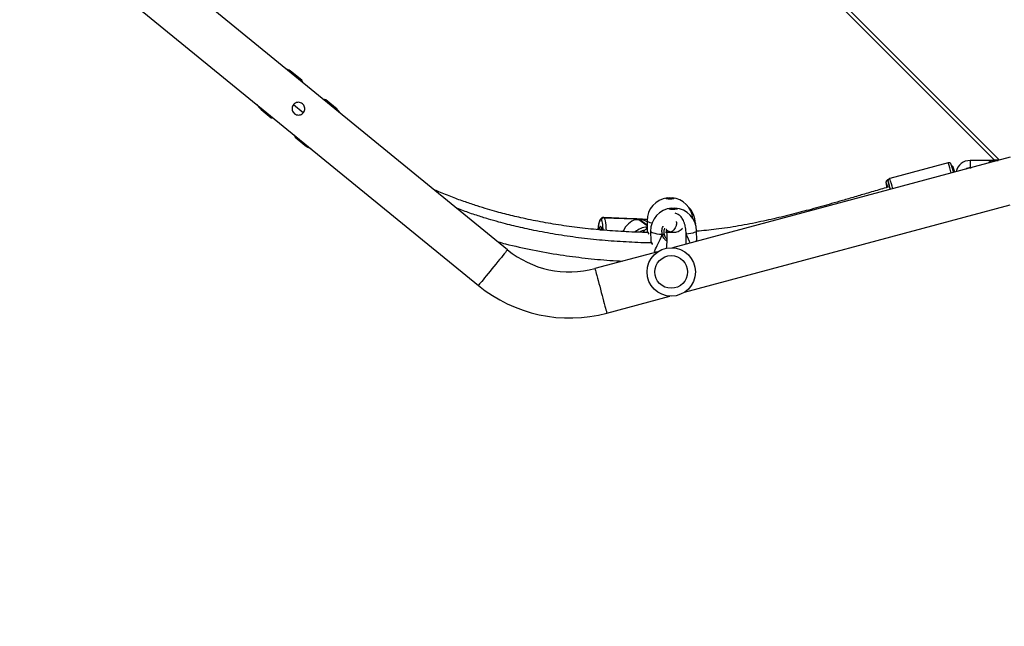
# Model space of a CAD drawing. Units: millimetres. Extents: x 6388 to 10517, y 399 to 6118.
# Drawn here: x 8852 to 8933, y 4434 to 4484 of the extents above; entities that cross this region are included whole.
import ezdxf

# ---------------------------------------------------------------- set-up
doc = ezdxf.new("R2010")
doc.units = ezdxf.units.MM
doc.header["$LTSCALE"] = 100
doc.header["$PDSIZE"] = -1
doc.layers.add('VP-EQ', color=219, linetype='Continuous')
doc.dimstyles.new('Strefa', dxfattribs={"dimtxt": 14, "dimasz": 20, "dimexe": 20, "dimexo": 50, "dimgap": 20, "dimtad": 0, "dimdec": 0, "dimzin": 0, "dimdsep": 46, "dimtxsty": 'Standard', "dimcen": 0.09, "dimadec": 0, "dimazin": 0, "dimtfac": 1, "dimtdec": 4, "dimtofl": 0, "dimtmove": 0, "dimatfit": 3, "dimfxl": 70, "dimfxlon": 1, "dimtolj": 1, "dimtzin": 0, "dimarcsym": 0})

# ---------------------------------------------------------------- blocks, each defined once
blk = doc.blocks.new('*D172')
at = {"layer": 'Defpoints', "color": 0}
for p in [(7915.595, 5628.554), (8311.046, 3570.681), (10392.752, 3570.681)]:
    blk.add_point(p, dxfattribs=at)
at = {"layer": 'VP-EQ', "color": 0, "lineweight": -2}
for p, q in [((10322.752, 5628.554), (10412.752, 5628.554)), ((10392.752, 5608.554), (10392.752, 4622.874)), ((10392.752, 3590.681), (10392.752, 4533.874)), ((10322.752, 3570.681), (10412.752, 3570.681))]:
    blk.add_line(p, q, dxfattribs=at)
at = {"layer": 'VP-EQ', "color": 0}
for points in [[(10396.085, 5608.554), (10389.418, 5608.554), (10392.752, 5628.554)], [(10389.418, 3590.681), (10396.085, 3590.681), (10392.752, 3570.681)]]:
    blk.add_solid(points, dxfattribs=at)
at = {"layer": 'VP-EQ', "color": 0, "insert": (10392.752, 4578.374), "char_height": 14, "attachment_point": 5, "rotation": 90}
blk.add_mtext('\\A1;2065', dxfattribs=at)
blk = doc.blocks.new('*D173')
at = {"layer": 'Defpoints', "color": 0}
for p in [(7845.416, 5800.281), (8334.156, 3370.681), (10497.319, 3370.681)]:
    blk.add_point(p, dxfattribs=at)
at = {"layer": 'VP-EQ', "color": 0, "lineweight": -2}
for p, q in [((10427.319, 5800.281), (10517.319, 5800.281)), ((10497.319, 5780.281), (10497.319, 4623.744)), ((10497.319, 3390.681), (10497.319, 4534.744)), ((10427.319, 3370.681), (10517.319, 3370.681))]:
    blk.add_line(p, q, dxfattribs=at)
at = {"layer": 'VP-EQ', "color": 0}
for points in [[(10500.652, 5780.281), (10493.985, 5780.281), (10497.319, 5800.281)], [(10493.985, 3390.681), (10500.652, 3390.681), (10497.319, 3370.681)]]:
    blk.add_solid(points, dxfattribs=at)
at = {"layer": 'VP-EQ', "color": 0, "insert": (10497.319, 4579.244), "char_height": 14, "attachment_point": 5, "rotation": 90}
blk.add_mtext('\\A1;2430', dxfattribs=at)
blk = doc.blocks.new('3060-1S2')
at = {"color": 8, "linetype": 'Continuous', "lineweight": 25}
for p, q in [((8866.419, 4538.728), (8932.855, 4472.292)), ((8930.43, 4472.263), (8930.43, 4471.663)), ((8900.139, 4467.557), (8900.17, 4467.545)), ((8903.065, 4467.381), (8903.747, 4466.888)), ((8903.747, 4466.915), (8903.105, 4467.379)), ((8903.747, 4467.394), (8903.368, 4467.41)), ((8903.375, 4467.405), (8903.746, 4467.389)), ((8906.967, 4466.278), (8906.956, 4466.172)), ((8904.348, 4464.782), (8904.351, 4464.764))]:
    blk.add_line(p, q, dxfattribs=at)
at = {"color": 7, "linetype": 'Continuous', "lineweight": 25}
for p, q in [((8932.436, 4472.287), (8866.419, 4538.304)), ((8892.224, 4464.889), (8858.826, 4492.164)), ((8856.422, 4489.22), (8889.82, 4461.946)), ((8875.235, 4478.892), (8874.42, 4479.558)), ((8875.311, 4478.701), (8875.235, 4478.892)), ((8877.214, 4477.276), (8877.011, 4477.313)), ((8878.029, 4476.611), (8877.214, 4477.276)), ((8871.89, 4476.46), (8872.705, 4475.794)), ((8875.346, 4476.191), (8874.544, 4476.846)), ((8872.705, 4475.794), (8872.908, 4475.758)), ((8874.608, 4474.37), (8874.684, 4474.178)), ((8874.684, 4474.178), (8875.499, 4473.512)), ((8933.743, 4472.53), (8905.854, 4465.057)), ((8928.62, 4472.067), (8923.791, 4470.773)), ((8932.23, 4472.263), (8930.43, 4472.263)), ((8932.23, 4472.263), (8932.743, 4472.263)), ((8932.28, 4472.287), (8932.28, 4472.263)), ((8932.586, 4472.287), (8932.28, 4472.287)), ((8932.78, 4472.287), (8932.586, 4472.287)), ((8932.78, 4472.272), (8932.78, 4472.287)), ((8930.43, 4471.663), (8930.507, 4471.663)), ((8923.666, 4470.672), (8923.629, 4470.662)), ((8906.838, 4461.386), (8933.743, 4468.596)), ((8899.967, 4467.351), (8899.96, 4467.355)), ((8902.718, 4467.448), (8900.139, 4467.557)), ((8900.17, 4467.545), (8900.176, 4467.541)), ((8902.68, 4467.439), (8900.17, 4467.545)), ((8900.176, 4467.541), (8902.687, 4467.434)), ((8902.683, 4467.442), (8902.68, 4467.439)), ((8903.747, 4467.404), (8903.269, 4467.424)), ((8903.743, 4467.267), (8903.751, 4466.494)), ((8903.756, 4466.494), (8903.755, 4466.494)), ((8904.039, 4466.411), (8904.047, 4465.643)), ((8905.361, 4466.282), (8905.271, 4466.372)), ((8907.738, 4467.042), (8907.738, 4467.076)), ((8907.847, 4465.687), (8907.838, 4466.454)), ((8904.052, 4465.643), (8904.051, 4465.643)), ((8907.829, 4465.586), (8907.844, 4465.66)), ((8907.838, 4465.662), (8907.843, 4465.687)), ((8904.648, 4464.734), (8899.444, 4463.339)), ((8904.334, 4464.773), (8904.336, 4464.759)), ((8900.427, 4459.669), (8905.631, 4461.063))]:
    blk.add_line(p, q, dxfattribs=at)
at = {"color": 8, "linetype": 'Continuous', "lineweight": 25, "flags": 128}
for points in [[(8874.42, 4479.558), (8874.419, 4479.557), (8874.402, 4479.536), (8874.363, 4479.489), (8874.357, 4479.481)], [(8871.953, 4476.537), (8871.947, 4476.529), (8871.907, 4476.481), (8871.89, 4476.461), (8871.89, 4476.46)], [(8877.966, 4476.533), (8877.972, 4476.541), (8878.012, 4476.589), (8878.029, 4476.61), (8878.029, 4476.611)], [(8875.499, 4473.512), (8875.5, 4473.513), (8875.517, 4473.534), (8875.556, 4473.582), (8875.562, 4473.59)], [(8923.506, 4470.396), (8923.495, 4470.413), (8923.484, 4470.412), (8923.482, 4470.375), (8923.485, 4470.347)], [(8923.652, 4470.525), (8923.649, 4470.526), (8923.651, 4470.506)], [(8899.96, 4467.355), (8899.922, 4467.365), (8899.883, 4467.339), (8899.843, 4467.278), (8899.805, 4467.185), (8899.767, 4467.061), (8899.733, 4466.909), (8899.702, 4466.733), (8899.676, 4466.552)], [(8900.127, 4466.512), (8900.122, 4466.627), (8900.109, 4466.814), (8900.089, 4466.979), (8900.065, 4467.118), (8900.036, 4467.228), (8900.003, 4467.306), (8899.967, 4467.351)], [(8900.176, 4467.541), (8900.217, 4467.49), (8900.255, 4467.401), (8900.288, 4467.276), (8900.316, 4467.117), (8900.338, 4466.929), (8900.353, 4466.716), (8900.362, 4466.493)], [(8904.156, 4467.09), (8904.14, 4467.093), (8903.995, 4467.125), (8903.881, 4467.16), (8903.801, 4467.197), (8903.755, 4467.236), (8903.743, 4467.267)], [(8899.785, 4466.551), (8899.813, 4466.67), (8899.845, 4466.763), (8899.879, 4466.819), (8899.912, 4466.836), (8899.943, 4466.814), (8899.971, 4466.753), (8899.995, 4466.656), (8900.013, 4466.528), (8900.014, 4466.524)], [(8905.006, 4466.142), (8904.788, 4466.163), (8904.591, 4466.19), (8904.42, 4466.222), (8904.278, 4466.258), (8904.167, 4466.297), (8904.09, 4466.338), (8904.047, 4466.381), (8904.039, 4466.411)], [(8907.838, 4466.454), (8907.837, 4466.44), (8907.808, 4466.396), (8907.743, 4466.352), (8907.645, 4466.31), (8907.514, 4466.27), (8907.354, 4466.233), (8907.167, 4466.2), (8906.956, 4466.172)], [(8907.738, 4467.076), (8907.737, 4467.072), (8907.733, 4467.057)], [(8892.224, 4464.889), (8892.213, 4464.876), (8892.179, 4464.835), (8892.124, 4464.768), (8892.049, 4464.675), (8891.954, 4464.559), (8891.842, 4464.422), (8891.715, 4464.266), (8891.575, 4464.095), (8891.425, 4463.911), (8891.267, 4463.717), (8891.104, 4463.518), (8890.94, 4463.317), (8890.778, 4463.118), (8890.62, 4462.925), (8890.469, 4462.741), (8890.329, 4462.569), (8890.202, 4462.413), (8890.09, 4462.276), (8889.995, 4462.16), (8889.92, 4462.068), (8889.865, 4462.001), (8889.831, 4461.96), (8889.82, 4461.946), (8889.82, 4461.946)], [(8904.407, 4464.751), (8904.506, 4464.73), (8904.583, 4464.716)], [(8899.444, 4463.339), (8899.448, 4463.322), (8899.462, 4463.271), (8899.484, 4463.187), (8899.515, 4463.072), (8899.554, 4462.928), (8899.6, 4462.757), (8899.652, 4462.562), (8899.709, 4462.348), (8899.771, 4462.119), (8899.835, 4461.877), (8899.902, 4461.629), (8899.969, 4461.379), (8900.036, 4461.131), (8900.1, 4460.889), (8900.162, 4460.66), (8900.219, 4460.446), (8900.271, 4460.251), (8900.317, 4460.08), (8900.356, 4459.936), (8900.387, 4459.821), (8900.409, 4459.737), (8900.423, 4459.686), (8900.427, 4459.669)]]:
    blk.add_lwpolyline(points, dxfattribs=at)
at = {"color": 7, "linetype": 'Continuous', "lineweight": 25, "flags": 128}
for points in [[(8877.214, 4477.276), (8877.211, 4477.272), (8877.185, 4477.24), (8877.151, 4477.199)], [(8874.747, 4474.255), (8874.713, 4474.214), (8874.687, 4474.182), (8874.684, 4474.178)], [(8923.767, 4470.078), (8923.765, 4470.084), (8923.762, 4470.089)], [(8923.84, 4469.876), (8923.829, 4469.914), (8923.801, 4470.007), (8923.782, 4470.068), (8923.772, 4470.097), (8923.77, 4470.09), (8923.772, 4470.083)], [(8905.64, 4469.076), (8905.526, 4469.078), (8905.422, 4469.084), (8905.341, 4469.096), (8905.291, 4469.112), (8905.277, 4469.129), (8905.301, 4469.147), (8905.36, 4469.163), (8905.448, 4469.175), (8905.555, 4469.182), (8905.67, 4469.184), (8905.781, 4469.18), (8905.874, 4469.17), (8905.941, 4469.156), (8905.974, 4469.14), (8905.969, 4469.122), (8905.927, 4469.105), (8905.852, 4469.091), (8905.753, 4469.081), (8905.64, 4469.076)], [(8905.927, 4468.214), (8905.813, 4468.215), (8905.71, 4468.223), (8905.63, 4468.236), (8905.581, 4468.253), (8905.568, 4468.273), (8905.593, 4468.292), (8905.654, 4468.309), (8905.743, 4468.323), (8905.851, 4468.331), (8905.966, 4468.332), (8906.076, 4468.328), (8906.169, 4468.317), (8906.234, 4468.302), (8906.265, 4468.283), (8906.259, 4468.264), (8906.215, 4468.245), (8906.14, 4468.23), (8906.04, 4468.219), (8905.927, 4468.214)], [(8905.571, 4468.26), (8905.594, 4468.275), (8905.654, 4468.292), (8905.743, 4468.305), (8905.851, 4468.313), (8905.966, 4468.315), (8906.076, 4468.311), (8906.169, 4468.3), (8906.234, 4468.285), (8906.264, 4468.268)]]:
    blk.add_lwpolyline(points, dxfattribs=at)
at = {"color": 7, "linetype": 'Continuous', "lineweight": 25}
for radius in [2, 1.35]:
    blk.add_circle((8905.743, 4463.06), radius, dxfattribs=at)
for centre, radius, start, end in [((8873.471, 4478.396), 1.5, 50.76343, 71.8029), ((8894.115, 4463.421), 24.41, 140.66818, 140.90293), ((8872.839, 4477.622), 1.5, 209.72396, 230.76343), ((8877.08, 4475.449), 1.5, 29.72396, 50.76343), ((8910.576, 4444.914), 48.865, 140.68849, 140.80574), ((8876.448, 4474.674), 1.5, 230.76343, 251.8029), ((8930.43, 4471.063), 1.2, 89.99999, 167.19713), ((8918.385, 4468.479), 11.034, 14.75265, 18.17299), ((8925.423, 4470.518), 3.713, 11.98896, 15.2741), ((8923.388, 4469.608), 6.024, 16.35096, 19.53954), ((8930.43, 4471.063), 0.6, 89.99999, 126.11457), ((8921.27, 4469.38), 2.457, 16.20641, 24.43394), ((8931.696, 4472.196), 8.22, 191.85769, 194.77297), ((8916.211, 4467.974), 7.866, 13.99882, 18.92174), ((8927.238, 4470.872), 3.789, 187.95216, 192.69029), ((8905.643, 4467.285), 1.9, 96.41689, 180.52647), ((8905.636, 4468.066), 1.11, 72.39389, 108.65788), ((8905.643, 4467.285), 1.9, 5.37203, 84.63604), ((8905.938, 4466.433), 1.9, 94.82231, 180.65279), ((8905.938, 4466.433), 1.9, 0.65279, 86.48327), ((8905.838, 4467.062), 1.9, 0.42233, 45.55161), ((8900.163, 4467.343), 0.202, 87.99713, 176.53204), ((8900.169, 4467.338), 0.203, 88.01749, 176.49737), ((8902.699, 4467.458), 0.0262, 225.31193, 243.22374), ((8902.887, 4465.151), 2.266, 79.20731, 93.74817), ((8903.225, 4470.679), 3.302, 267.2316, 267.91573), ((8903.356, 4467.386), 0.0265, 45.08879, 62.9055), ((8904.743, 4467.402), 1.288, 281.80526, 288.54352), ((8897.347, 4471.163), 8.1, 230.76343, 285), ((8897.347, 4471.163), 11.9, 230.76343, 285)]:
    blk.add_arc(centre, radius, start, end, dxfattribs=at)
at = {"color": 8, "linetype": 'Continuous', "lineweight": 25}
for centre, radius, start, end in [((8917.837, 4468.419), 11.383, 14.24828, 18.68917), ((8912.929, 4467.098), 11.467, 14.2253, 18.69113), ((8900.264, 4466.469), 0.369, 134.57539, 175.96371), ((8903.847, 4465.14), 1.632, 93.46113, 131.59732), ((8903.877, 4465.117), 1.433, 102.47663, 121.0538)]:
    blk.add_arc(centre, radius, start, end, dxfattribs=at)
at = {"color": 7, "linetype": 'Continuous', "lineweight": 25}
for centre, major_axis, ratio, start_param, end_param in [((8902.911, 4465.804), (0.544, 1.565), 0.78139, 0.483596, 1.462307), ((8902.95, 4465.802), (1.802, -0.626), 0.840275, 1.418172, 1.661496), ((8905.913, 4468.634), (1.844, 4.329), 0.036599, 3.657588, 4.114409), ((8905.913, 4468.634), (1.844, 4.329), 0.036599, 3.657588, 4.114409), ((8905.913, 4468.634), (-1.947, 4.271), 0.018832, 2.176807, 2.404377), ((8905.913, 4468.634), (-1.947, 4.271), 0.018832, 2.176807, 2.40547)]:
    blk.add_ellipse(centre, major_axis=major_axis, ratio=ratio, start_param=start_param, end_param=end_param, dxfattribs=at)
for points, knots in [([(8874.959, 4476.01), (8874.901, 4476.016), (8874.785, 4476.027), (8874.629, 4476.115), (8874.511, 4476.244), (8874.441, 4476.404), (8874.426, 4476.58), (8874.471, 4476.754), (8874.571, 4476.903), (8874.711, 4477.008), (8874.877, 4477.063), (8875.055, 4477.062), (8875.224, 4477.001), (8875.361, 4476.888), (8875.453, 4476.739), (8875.493, 4476.569), (8875.475, 4476.391), (8875.398, 4476.229), (8875.274, 4476.104), (8875.122, 4476.025), (8875.013, 4476.015), (8874.959, 4476.01)], [0, 0, 0, 0, 0.053155, 0.106363, 0.158224, 0.209882, 0.263268, 0.317697, 0.370889, 0.422576, 0.474675, 0.528483, 0.582799, 0.635462, 0.686901, 0.73942, 0.793655, 0.847606, 0.899804, 0.951442, 1, 1, 1, 1]), ([(8928.856, 4471.954), (8928.856, 4471.955), (8928.854, 4471.959), (8928.847, 4471.973), (8928.828, 4472.002), (8928.793, 4472.036), (8928.74, 4472.065), (8928.679, 4472.078), (8928.639, 4472.068), (8928.621, 4472.064)], [0, 0, 0, 0, 0.020352, 0.157194, 0.279365, 0.434413, 0.621813, 0.835275, 1, 1, 1, 1]), ([(8929.059, 4471.641), (8929.053, 4471.657), (8929.042, 4471.684), (8929.027, 4471.714), (8929.005, 4471.75), (8928.964, 4471.788), (8928.929, 4471.811), (8928.906, 4471.815), (8928.904, 4471.815)], [0, 0, 0, 0, 0.335332, 0.548391, 0.718577, 0.840219, 0.986666, 1, 1, 1, 1]), ([(8923.63, 4470.659), (8923.623, 4470.658), (8923.591, 4470.653), (8923.546, 4470.621), (8923.506, 4470.574), (8923.486, 4470.527), (8923.477, 4470.488), (8923.474, 4470.452), (8923.475, 4470.419), (8923.478, 4470.391), (8923.48, 4470.377)], [0, 0, 0, 0, 0.039786, 0.178778, 0.29326, 0.397542, 0.501049, 0.628367, 0.807346, 1, 1, 1, 1]), ([(8923.792, 4470.771), (8923.786, 4470.77), (8923.756, 4470.766), (8923.714, 4470.736), (8923.675, 4470.693), (8923.653, 4470.649), (8923.644, 4470.612), (8923.642, 4470.585), (8923.642, 4470.565), (8923.644, 4470.546), (8923.646, 4470.535), (8923.647, 4470.525), (8923.648, 4470.524)], [0, 0, 0, 0, 0.043493, 0.203903, 0.332212, 0.441077, 0.533468, 0.608315, 0.678786, 0.778134, 0.962307, 1, 1, 1, 1]), ([(8903.82, 4466.314), (8903.224, 4466.331), (8902.024, 4466.365), (8900.223, 4466.488), (8898.426, 4466.665), (8896.665, 4466.9), (8894.967, 4467.187), (8893.642, 4467.459), (8892.668, 4467.686), (8892.008, 4467.85), (8891.314, 4468.034), (8890.547, 4468.252), (8889.678, 4468.52), (8888.709, 4468.843), (8887.655, 4469.231), (8886.779, 4469.576), (8886.265, 4469.808), (8886.121, 4469.873)], [0, 0, 0, 0, 0.09857, 0.198414, 0.298386, 0.3972, 0.492117, 0.582884, 0.62049, 0.657312, 0.695144, 0.738941, 0.788938, 0.845077, 0.907276, 0.974035, 1, 1, 1, 1]), ([(8923.768, 4470.094), (8923.578, 4470.039), (8922.984, 4469.868), (8922.027, 4469.586), (8920.925, 4469.262), (8919.923, 4468.969), (8919.011, 4468.706), (8918.148, 4468.462), (8917.316, 4468.232), (8916.484, 4468.01), (8915.662, 4467.798), (8914.832, 4467.593), (8913.995, 4467.397), (8912.823, 4467.14), (8911.31, 4466.848), (8909.539, 4466.571), (8908.377, 4466.467), (8907.839, 4466.418)], [0, 0, 0, 0, 0.036188, 0.112924, 0.18242, 0.24608, 0.30391, 0.355913, 0.410314, 0.461751, 0.513565, 0.565749, 0.61829, 0.671181, 0.785677, 0.900795, 1, 1, 1, 1]), ([(8904.109, 4465.462), (8904.063, 4465.462), (8903.364, 4465.464), (8902.011, 4465.529), (8900.052, 4465.662), (8898.113, 4465.871), (8896.227, 4466.144), (8894.749, 4466.415), (8893.663, 4466.646), (8892.941, 4466.812), (8892.221, 4466.99), (8891.457, 4467.193), (8890.602, 4467.438), (8889.628, 4467.744), (8888.754, 4468.04), (8888.21, 4468.248), (8888.026, 4468.318)], [0, 0, 0, 0, 0.00839, 0.127787, 0.247619, 0.367527, 0.484406, 0.595996, 0.642155, 0.687304, 0.731431, 0.777593, 0.831712, 0.893869, 0.963969, 1, 1, 1, 1]), ([(8900.138, 4467.555), (8900.133, 4467.556), (8900.099, 4467.562), (8900.038, 4467.543), (8899.971, 4467.506), (8899.92, 4467.454), (8899.874, 4467.388), (8899.831, 4467.299), (8899.789, 4467.176), (8899.75, 4467.023), (8899.715, 4466.848), (8899.69, 4466.691), (8899.678, 4466.587), (8899.674, 4466.551)], [0, 0, 0, 0, 0.013291, 0.081966, 0.147304, 0.217162, 0.301599, 0.416871, 0.545904, 0.681531, 0.809846, 0.934959, 1, 1, 1, 1]), ([(8902.687, 4467.434), (8902.699, 4467.429), (8902.723, 4467.417), (8902.782, 4467.398), (8902.818, 4467.388), (8902.824, 4467.387)], [0, 0, 0, 0, 0.456729, 0.913221, 1, 1, 1, 1]), ([(8903.368, 4467.41), (8903.356, 4467.414), (8903.331, 4467.422), (8903.25, 4467.426), (8903.146, 4467.426), (8903.028, 4467.428), (8902.911, 4467.433), (8902.808, 4467.44), (8902.726, 4467.448), (8902.701, 4467.448), (8902.688, 4467.448)], [0, 0, 0, 0, 0.124194, 0.24837, 0.374184, 0.500925, 0.625689, 0.748826, 0.873373, 1, 1, 1, 1]), ([(8902.824, 4467.387), (8902.833, 4467.387), (8902.876, 4467.386), (8902.958, 4467.385), (8903.032, 4467.382), (8903.065, 4467.381)], [0, 0, 0, 0, 0.137575, 0.603518, 1, 1, 1, 1]), ([(8903.105, 4467.379), (8903.142, 4467.378), (8903.216, 4467.374), (8903.28, 4467.369), (8903.307, 4467.367), (8903.311, 4467.366)], [0, 0, 0, 0, 0.45672, 0.913123, 1, 1, 1, 1]), ([(8903.311, 4467.366), (8903.32, 4467.369), (8903.351, 4467.378), (8903.375, 4467.39), (8903.374, 4467.398), (8903.374, 4467.4)], [0, 0, 0, 0, 0.239281, 0.79345, 1, 1, 1, 1]), ([(8906.152, 4467.236), (8906.157, 4467.217), (8906.174, 4467.152), (8906.173, 4467.049), (8906.159, 4466.921), (8906.129, 4466.816), (8906.063, 4466.664), (8905.952, 4466.522), (8905.833, 4466.426), (8905.743, 4466.376), (8905.693, 4466.355), (8905.679, 4466.35), (8905.661, 4466.347), (8905.648, 4466.348), (8905.635, 4466.355), (8905.617, 4466.365), (8905.596, 4466.375), (8905.574, 4466.385), (8905.551, 4466.395), (8905.518, 4466.411), (8905.477, 4466.436), (8905.432, 4466.469), (8905.387, 4466.51), (8905.357, 4466.542), (8905.337, 4466.564), (8905.327, 4466.571), (8905.323, 4466.57), (8905.326, 4466.552), (8905.336, 4466.511), (8905.343, 4466.467), (8905.351, 4466.415), (8905.358, 4466.354), (8905.365, 4466.286), (8905.37, 4466.21), (8905.375, 4466.122), (8905.379, 4466.015), (8905.38, 4465.885), (8905.378, 4465.714), (8905.371, 4465.492), (8905.358, 4465.251), (8905.344, 4465.087), (8905.339, 4465.018)], [0, 0, 0, 0, 0.003625, 0.012466, 0.019122, 0.029467, 0.040655, 0.065911, 0.095487, 0.125412, 0.159297, 0.195537, 0.229168, 0.259881, 0.295563, 0.326026, 0.351279, 0.361983, 0.372206, 0.386354, 0.405019, 0.428055, 0.455404, 0.491492, 0.526974, 0.559694, 0.587368, 0.611902, 0.632118, 0.652545, 0.673362, 0.694572, 0.716176, 0.736908, 0.759082, 0.785319, 0.815758, 0.850423, 0.900688, 0.957861, 1, 1, 1, 1]), ([(8906.964, 4465.354), (8906.968, 4465.432), (8906.975, 4465.591), (8906.98, 4465.828), (8906.978, 4466.08), (8906.966, 4466.338), (8906.942, 4466.601), (8906.902, 4466.849), (8906.843, 4467.081), (8906.762, 4467.29), (8906.669, 4467.458), (8906.566, 4467.597), (8906.445, 4467.717), (8906.325, 4467.806), (8906.195, 4467.875), (8906.108, 4467.9), (8906.066, 4467.913)], [0, 0, 0, 0, 0.077215, 0.159361, 0.242785, 0.330393, 0.422211, 0.518144, 0.61079, 0.683945, 0.750732, 0.803999, 0.847305, 0.89498, 0.948302, 1, 1, 1, 1]), ([(8899.962, 4466.749), (8899.961, 4466.75), (8899.96, 4466.752), (8899.971, 4466.732), (8899.984, 4466.687), (8900, 4466.616), (8900.008, 4466.55), (8900.012, 4466.518)], [0, 0, 0, 0, 0.06929, 0.259948, 0.488373, 0.750023, 1, 1, 1, 1]), ([(8903.749, 4466.709), (8903.725, 4466.682), (8903.67, 4466.618), (8903.589, 4466.527), (8903.506, 4466.438), (8903.446, 4466.377), (8903.41, 4466.342), (8903.399, 4466.331), (8903.396, 4466.329)], [0, 0, 0, 0, 0.183196, 0.4179, 0.656769, 0.878931, 0.968841, 1, 1, 1, 1]), ([(8903.751, 4466.493), (8903.752, 4466.491), (8903.752, 4466.48), (8903.757, 4466.464), (8903.767, 4466.433), (8903.79, 4466.379), (8903.818, 4466.318), (8903.838, 4466.272), (8903.842, 4466.263)], [0, 0, 0, 0, 0.0183805, 0.1143644, 0.2961877, 0.6051414, 0.9306008, 1, 1, 1, 1]), ([(8905.18, 4466.664), (8905.159, 4466.601), (8905.106, 4466.444), (8905.135, 4466.279), (8905.152, 4466.181)], [0, 0, 0, 0, 0.404758, 1, 1, 1, 1]), ([(8905.356, 4466.336), (8905.379, 4466.337), (8905.425, 4466.338), (8905.552, 4466.341), (8905.691, 4466.344), (8905.823, 4466.348), (8905.93, 4466.351), (8905.951, 4466.352), (8905.962, 4466.352)], [0, 0, 0, 0, 0.166622, 0.333486, 0.500437, 0.667281, 0.833839, 1, 1, 1, 1]), ([(8905.902, 4466.356), (8905.971, 4466.351), (8906.102, 4466.343), (8906.31, 4466.391), (8906.488, 4466.486), (8906.608, 4466.581), (8906.659, 4466.654), (8906.671, 4466.672)], [0, 0, 0, 0, 0.281025, 0.532359, 0.752549, 0.940043, 1, 1, 1, 1]), ([(8891.416, 4465.549), (8891.633, 4465.492), (8892.587, 4465.242), (8894.305, 4464.86), (8896.495, 4464.476), (8898.627, 4464.2), (8900.351, 4464.03), (8901.393, 4463.975), (8901.747, 4463.956)], [0, 0, 0, 0, 0.0642006, 0.282447, 0.5035325, 0.7010893, 0.8983003, 1, 1, 1, 1]), ([(8904.048, 4465.642), (8904.049, 4465.635), (8904.051, 4465.614), (8904.062, 4465.581), (8904.085, 4465.518), (8904.112, 4465.454), (8904.131, 4465.408), (8904.133, 4465.402)], [0, 0, 0, 0, 0.09253, 0.288519, 0.611005, 0.948797, 1, 1, 1, 1]), ([(8905.152, 4466.181), (8905.151, 4466.179), (8905.15, 4466.175), (8905.133, 4466.167), (8905.109, 4466.159), (8905.078, 4466.151), (8905.045, 4466.145), (8905.021, 4466.142), (8905.008, 4466.142), (8905.006, 4466.142)], [0, 0, 0, 0, 0.161715, 0.32351, 0.483561, 0.642063, 0.800543, 0.960231, 1, 1, 1, 1]), ([(8905.006, 4466.142), (8905.016, 4466.142), (8905.037, 4466.144), (8905.071, 4466.15), (8905.103, 4466.157), (8905.129, 4466.165), (8905.146, 4466.173), (8905.152, 4466.178), (8905.152, 4466.181), (8905.152, 4466.181)], [0, 0, 0, 0, 0.1616884, 0.323442, 0.4836808, 0.6424787, 0.8008004, 0.9603357, 1, 1, 1, 1]), ([(8905.152, 4466.181), (8905.156, 4466.168), (8905.186, 4466.056), (8905.249, 4465.908), (8905.351, 4465.813), (8905.379, 4465.788)], [0, 0, 0, 0, 0.0861917, 0.7536473, 1, 1, 1, 1])]:
    blk.add_open_spline(points, degree=3, knots=knots, dxfattribs=at)
at = {"color": 8, "linetype": 'Continuous', "lineweight": 25}
for points, knots in [([(8931.966, 4472.054), (8931.974, 4472.081), (8931.991, 4472.139), (8932.041, 4472.204), (8932.112, 4472.249), (8932.179, 4472.262), (8932.222, 4472.263), (8932.23, 4472.263), (8932.23, 4472.263)], [0, 0, 0, 0, 0.197116, 0.408919, 0.649872, 0.934606, 0.997325, 1, 1, 1, 1]), ([(8932.23, 4472.263), (8932.23, 4472.263), (8932.224, 4472.263), (8932.193, 4472.262), (8932.145, 4472.25), (8932.097, 4472.203), (8932.065, 4472.144), (8932.055, 4472.096), (8932.05, 4472.076)], [0, 0, 0, 0, 0.002933, 0.07061, 0.371832, 0.624543, 0.848786, 1, 1, 1, 1]), ([(8903.755, 4466.494), (8903.754, 4466.494), (8903.747, 4466.496), (8903.787, 4466.405), (8903.843, 4466.293), (8903.883, 4466.195), (8903.892, 4466.175)], [0, 0, 0, 0, 0.088941, 0.492628, 0.892341, 1, 1, 1, 1]), ([(8905.006, 4466.142), (8904.991, 4466.255), (8904.96, 4466.481), (8905.009, 4466.733), (8905.082, 4466.837), (8905.089, 4466.848)], [0, 0, 0, 0, 0.47347, 0.946982, 1, 1, 1, 1]), ([(8904.051, 4465.643), (8904.05, 4465.643), (8904.042, 4465.642), (8904.08, 4465.548), (8904.133, 4465.434), (8904.172, 4465.335), (8904.18, 4465.314)], [0, 0, 0, 0, 0.056363, 0.474481, 0.888474, 1, 1, 1, 1]), ([(8905.374, 4465.607), (8905.305, 4465.665), (8905.192, 4465.759), (8905.082, 4465.935), (8905.03, 4466.056), (8905.01, 4466.127), (8905.006, 4466.142)], [0, 0, 0, 0, 0.4080578, 0.6660071, 0.9327733, 1, 1, 1, 1]), ([(8907.823, 4465.584), (8907.825, 4465.59), (8907.84, 4465.636), (8907.839, 4465.65), (8907.838, 4465.662)], [0, 0, 0, 0, 0.124479, 1, 1, 1, 1])]:
    blk.add_open_spline(points, degree=3, knots=knots, dxfattribs=at)
blk = doc.blocks.new('3060-1S2__2d__')
at = {"layer": 'VP-EQ', "color": 0}
blk.add_blockref('3060-1S2', (0, 0), dxfattribs=at)

msp = doc.modelspace()

# ---------------------------------------------------------------- block references
at = {"layer": 'VP-EQ', "color": 0}
msp.add_blockref('3060-1S2__2d__', (0, 0), dxfattribs=at)

# ---------------------------------------------------------------- dimensions: what is measured, and where the dimension line sits
dim = msp.add_linear_dim(base=(10497.319, 3370.681), p1=(7845.416, 5800.281), p2=(8334.156, 3370.681), angle=90, dimstyle='Strefa', dxfattribs=at)
dim.commit()
dim.dimension.update_dxf_attribs({"geometry": '*D173', "text_midpoint": (10497.319, 4579.244), "dimtype": 160})
dim = msp.add_linear_dim(base=(10392.752, 3570.681), p1=(7915.595, 5628.554), p2=(8311.046, 3570.681), angle=90, text='2065', dimstyle='Strefa', dxfattribs=at)
dim.commit()
dim.dimension.update_dxf_attribs({"geometry": '*D172', "text_midpoint": (10392.752, 4578.374), "dimtype": 160})

doc.saveas('drawing.dxf')
